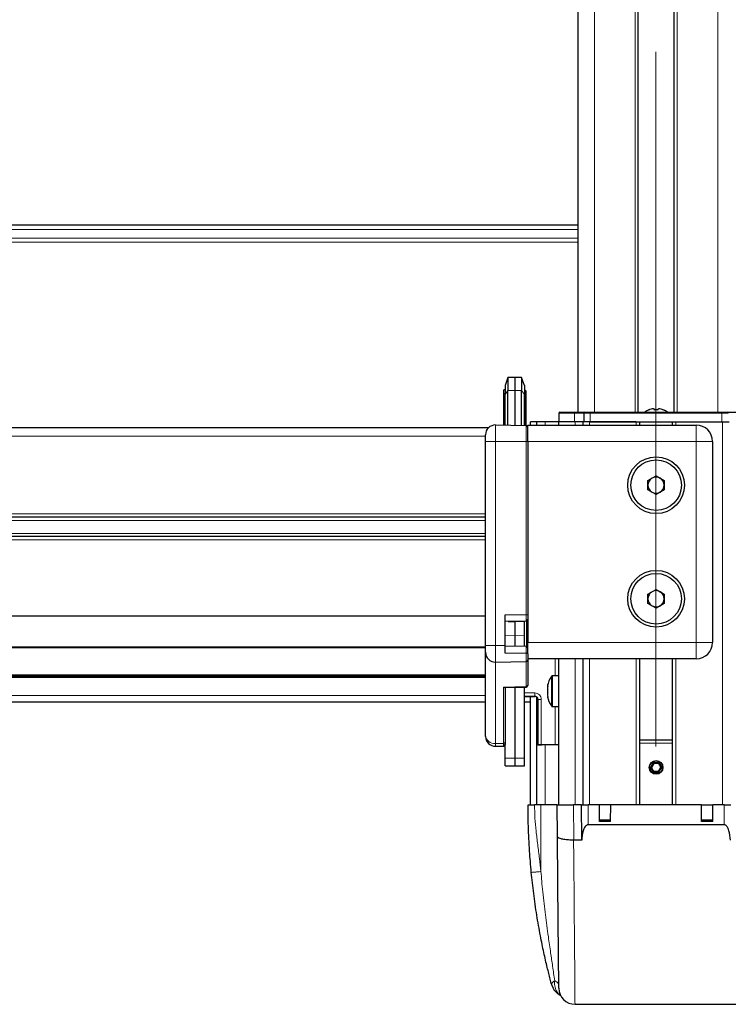
# Model space of a CAD drawing. Units: millimetres. Extents: x 0 to 841, y 0 to 594.
# Drawn here: x 497 to 541, y 64 to 125 of the extents above; entities that cross this region are included whole.
import ezdxf

# ---------------------------------------------------------------- set-up
doc = ezdxf.new("R2010")
doc.units = ezdxf.units.MM
doc.layers.add('ZEICHNUNGSKOPF', color=7, linetype='Continuous')

msp = doc.modelspace()

# ---------------------------------------------------------------- linework, layer by layer
at = {"color": 7, "linetype": 'Continuous', "lineweight": 25}
for p, q in [((531.53900317, 100.69532396), (531.53900317, 197.37218024)), ((535.23900322, 100.69532396), (535.23900322, 197.19718696)), ((537.43899874, 197.09314109), (537.43899874, 100.69532396)), ((531.53900317, 112.22471), (379.93899993, 112.22471)), ((527.1996539, 102.83422471), (527.01900414, 102.33788492)), ((527.61900238, 102.83788444), (527.1996539, 102.83422471)), ((527.1996539, 102.83422471), (527.1996539, 102.03604699)), ((528.03969196, 102.83054115), (527.61900238, 102.83788444)), ((527.61900238, 102.83788444), (527.61900238, 102.03788282)), ((528.21900061, 102.33788492), (528.03969196, 102.83054115)), ((528.03969196, 102.83054115), (528.03969196, 102.03421117)), ((527.01900414, 102.07760335), (526.93900279, 102.07958223)), ((526.93900279, 102.06786395), (526.93900279, 102.07958223)), ((526.93900279, 101.85573102), (526.93900279, 102.06786395)), ((527.01900414, 102.33788492), (527.01900414, 101.7878771)), ((527.1996539, 99.89216329), (527.1996539, 102.03604699)), ((527.61900238, 102.03788282), (527.61900238, 99.88484384)), ((528.03969196, 99.87750055), (528.03969196, 102.03421117)), ((528.21900061, 102.33788492), (528.21900061, 101.7878771)), ((528.25999073, 102.04695464), (528.21900061, 102.04796792)), ((528.29900197, 102.00697185), (528.29900197, 101.79483892)), ((526.93900279, 101.43146516), (526.93900279, 101.85573102)), ((526.93900279, 100.60415269), (526.93900279, 101.43146516)), ((527.01900414, 99.89532234), (527.01900414, 101.7878771)), ((528.21900061, 99.87437726), (528.21900061, 101.7878771)), ((528.29900197, 101.79483892), (528.29900197, 101.49236919)), ((528.29900197, 101.49236919), (528.29900197, 100.66505672)), ((536.17900423, 100.90532304), (536.21899895, 100.90532304)), ((536.45900301, 100.90532304), (536.49900368, 100.90532304)), ((526.93900279, 100.17988683), (526.93900279, 100.60415269)), ((526.93900279, 99.94349481), (526.93900279, 100.17988683)), ((528.29900197, 100.66505672), (528.29900197, 100.11899473)), ((530.34372143, 100.63583852), (530.33900074, 100.09531976)), ((530.4037135, 100.69532396), (531.29899911, 100.69532396)), ((531.29899911, 100.69532396), (531.94371871, 100.69532396)), ((531.88372067, 100.63583852), (531.87904171, 100.09957553)), ((531.94371871, 100.69532396), (532.2790008, 100.69532396)), ((532.2790008, 100.69532396), (540.39900116, 100.69532396)), ((540.39900116, 100.69532396), (540.73428921, 100.69532396)), ((540.73428921, 100.69532396), (541.37900285, 100.69532396)), ((525.98955444, 99.72471), (385.4684513, 99.72471)), ((526.42947248, 99.9056101), (528.32074574, 99.87260104)), ((526.93900279, 99.89671708), (526.93900279, 99.94349481)), ((528.29900197, 100.11899473), (528.29900197, 99.8826027)), ((528.29900197, 99.8826027), (528.29900197, 99.87297059)), ((528.419004, 99.89532234), (538.81900123, 99.89532234)), ((528.419004, 98.89532329), (528.419004, 99.89532234)), ((528.58900241, 99.89532234), (528.58900241, 100.09531976)), ((528.98900322, 100.09531976), (528.58900241, 100.09531976)), ((528.98900322, 99.89532234), (528.98900322, 100.09531976)), ((529.48900274, 100.09531976), (528.98900322, 100.09531976)), ((530.33900074, 100.09531976), (529.48900274, 100.09531976)), ((530.33900074, 99.89532234), (530.33900074, 100.09531976)), ((531.29899911, 100.09531976), (530.33900074, 100.09531976)), ((531.83899931, 100.09531976), (531.29899911, 100.09531976)), ((531.83899931, 100.09531976), (531.33899978, 100.09531976)), ((531.83899931, 99.89532234), (531.83899931, 100.09531976)), ((532.23900012, 100.09531976), (531.83899931, 100.09531976)), ((535.11900119, 100.09531976), (532.23900012, 100.09531976)), ((532.2790008, 100.09531976), (540.39900116, 100.09531976)), ((535.33900193, 99.89532234), (535.33900193, 100.09531976)), ((537.33900002, 100.09531976), (537.33900002, 99.89532234)), ((537.55900077, 100.09531976), (540.43900183, 100.09531976)), ((540.43900183, 100.09531976), (540.83900265, 100.09531976)), ((525.81900171, 98.89532329), (525.81900171, 99.30570127)), ((525.81900171, 86.30331756), (525.81900171, 98.89532329)), ((528.419004, 98.89532329), (528.419004, 86.49531604)), ((539.81900028, 98.89532329), (539.81900028, 86.49531604)), ((535.83699874, 96.48514987), (536.33900098, 96.77498342)), ((536.33900098, 96.77498342), (536.84100322, 96.48514987)), ((535.83699874, 95.9054947), (535.83699874, 96.48514987)), ((536.33900098, 95.61566116), (535.83699874, 95.9054947)), ((536.84100322, 95.9054947), (536.33900098, 95.61566116)), ((536.84100322, 96.48514987), (536.84100322, 95.9054947)), ((525.81900171, 94.22471525), (385.63900403, 94.22471525)), ((525.81900171, 93.02471877), (385.63900403, 93.02471877)), ((535.83699874, 89.48514463), (536.33900098, 89.77497817)), ((535.83699874, 88.90548946), (535.83699874, 89.48514463)), ((536.33900098, 89.77497817), (536.84100322, 89.48514463)), ((536.84100322, 89.48514463), (536.84100322, 88.90548946)), ((536.33900098, 88.61565591), (535.83699874, 88.90548946)), ((536.84100322, 88.90548946), (536.33900098, 88.61565591)), ((525.81900171, 88.12471629), (385.63900403, 88.12471629)), ((527.01900414, 86.30331756), (527.01900414, 88.19532396)), ((528.32074574, 87.81803848), (527.01900414, 87.79531719)), ((527.21898965, 87.79881002), (527.61900238, 87.79531719)), ((527.61900238, 87.80579568), (527.61900238, 87.79531719)), ((527.61900238, 87.79531719), (528.21900061, 87.80579568)), ((527.61900238, 87.79531719), (527.61900238, 86.91663743)), ((528.21900061, 87.80579568), (528.21900061, 87.81626226)), ((528.21900061, 86.92404033), (528.21900061, 87.80579568)), ((528.37900332, 87.83802987), (528.37900332, 86.23967172)), ((527.61900238, 86.91663743), (527.61900238, 86.27189399)), ((528.21900061, 86.26142741), (528.21900061, 86.92404033)), ((525.81900171, 85.89293958), (525.81900171, 86.30331756)), ((527.01900414, 85.8359337), (527.01900414, 86.30331756)), ((528.32074574, 86.2596512), (527.01900414, 86.28237249)), ((528.419004, 85.80574991), (528.419004, 86.49531604)), ((525.81900171, 86.17471458), (388.33899907, 86.17471458)), ((525.81900171, 80.7722211), (525.81900171, 85.89293958)), ((528.419004, 85.80574991), (528.419004, 85.42602063)), ((526.42947248, 85.29303075), (528.32074574, 85.3260398)), ((538.81900123, 85.49531699), (528.419004, 85.49531699)), ((528.419004, 85.42602063), (528.419004, 83.87287856)), ((530.33900074, 76.49531366), (530.33900074, 85.49531699)), ((531.83899931, 76.49531366), (531.83899931, 85.49531699)), ((535.33900193, 76.49531366), (535.33900193, 85.49531699)), ((537.33900002, 85.49531699), (537.33900002, 76.49531366)), ((525.81900171, 84.47471858), (388.33899907, 84.47471858)), ((525.81900171, 84.41531659), (388.33899907, 84.41531659)), ((530.33900074, 84.44532157), (529.957835, 84.44532157)), ((525.81900171, 84.33969022), (388.33899907, 84.33969022)), ((528.419004, 83.87287856), (528.419004, 83.85401965)), ((529.65916804, 83.82440807), (529.63321022, 83.82440807)), ((526.98398641, 83.73070957), (528.32074574, 83.75403882)), ((527.01900414, 83.73131753), (527.01900414, 80.3628564)), ((527.61900238, 83.74178411), (527.61900238, 79.36394216)), ((528.21900061, 79.37135698), (528.21900061, 83.7522626)), ((528.21900061, 83.17531349), (528.85132841, 83.17531349)), ((528.58900241, 76.49531366), (528.58900241, 83.17531349)), ((529.63321022, 83.16622974), (529.65929321, 83.16622974)), ((525.81900171, 82.82471896), (385.63900403, 82.82471896)), ((528.58900241, 82.82471896), (528.21900061, 82.82471896)), ((528.98900322, 76.49531366), (528.98900322, 83.12038184)), ((529.05129007, 82.97535182), (529.05129007, 80.19531966)), ((529.957835, 82.54531623), (530.33900074, 82.54531623)), ((525.81900171, 80.70374728), (525.81900171, 80.7722211)), ((527.01900414, 80.3628564), (527.01900414, 80.21374942)), ((527.01900414, 79.36764957), (527.01900414, 80.21374942)), ((529.05129007, 80.19531966), (529.07128743, 80.17531635)), ((529.28190044, 80.17531635), (529.07128743, 80.17531635)), ((535.33900193, 80.49532176), (537.33900002, 80.49532176)), ((526.42947248, 80.10383846), (526.92074589, 80.1124096)), ((527.01900414, 78.90055181), (527.01900414, 79.36764957)), ((527.61900238, 79.36394216), (527.61900238, 78.89531852)), ((527.61900238, 78.89531852), (528.21900061, 78.90579702)), ((528.21900061, 78.90579702), (528.21900061, 79.37135698)), ((536.16579584, 79.09531595), (535.9925907, 78.79531385)), ((536.19466237, 79.04531957), (536.05032376, 78.79531385)), ((536.16579584, 79.09531595), (536.51220611, 79.09531595)), ((536.48333958, 79.04531957), (536.19466237, 79.04531957)), ((536.48333958, 79.04531957), (536.62767819, 78.79531385)), ((536.51220611, 79.09531595), (536.68541125, 78.79531385)), ((527.01900414, 78.90055181), (527.61900238, 78.89531852)), ((536.16579584, 78.49532367), (535.9925907, 78.79531385)), ((536.19466237, 78.54532005), (536.05032376, 78.79531385)), ((536.16579584, 78.49532367), (536.51220611, 78.49532367)), ((536.48333958, 78.54532005), (536.19466237, 78.54532005)), ((536.48333958, 78.54532005), (536.62767819, 78.79531385)), ((536.51220611, 78.49532367), (536.68541125, 78.79531385)), ((528.43900136, 76.49531366), (528.8391631, 76.49531366)), ((529.23900298, 76.49531366), (528.8391631, 76.49531366)), ((530.23900203, 76.49531366), (529.23900298, 76.49531366)), ((530.2561026, 74.53582288), (530.23900203, 76.49531366)), ((530.23900203, 76.49531366), (531.23896531, 76.49531366)), ((531.73900059, 76.49531366), (531.23896531, 76.49531366)), ((531.75802044, 74.31619169), (531.73900059, 76.49531366)), ((531.73900059, 76.49531366), (532.13898352, 76.49531366)), ((532.83900431, 76.49531366), (532.13898352, 76.49531366)), ((533.53900126, 76.49531366), (532.83900431, 76.49531366)), ((532.84804634, 75.45880081), (532.83900431, 76.49531366)), ((533.52995328, 75.45880081), (533.53900126, 76.49531366)), ((539.13900069, 76.49531366), (533.53900126, 76.49531366)), ((539.13900069, 76.49531366), (539.8390036, 76.49531366)), ((539.14804868, 75.45880081), (539.13900069, 76.49531366)), ((539.82995561, 75.45880081), (539.8390036, 76.49531366)), ((540.53901843, 76.49531366), (539.8390036, 76.49531366)), ((540.53901843, 76.49531366), (540.93900136, 76.49531366)), ((540.52830747, 75.26808978), (532.14969448, 75.26808978)), ((533.53027514, 75.49531461), (532.84773043, 75.49531461)), ((533.52995328, 75.45880081), (532.84804634, 75.45880081)), ((539.83027748, 75.49531461), (539.14772681, 75.49531461)), ((539.82995561, 75.45880081), (539.14804868, 75.45880081)), ((531.25797919, 74.31615592), (531.25437907, 74.316144)), ((531.75802044, 74.31615592), (531.25797919, 74.31615592)), ((531.75802044, 74.31619169), (531.75802044, 74.31615592)), ((529.96688298, 65.2447939), (529.89879063, 65.39611818)), ((531.33765272, 64.195323), (541.34034923, 64.195323))]:
    msp.add_line(p, q, dxfattribs=at)
at = {"color": 7, "linetype": 'Continuous', "lineweight": 18}
for p, q in [((532.53900222, 100.69532396), (532.53900222, 197.32488395)), ((535.03899983, 100.69532396), (535.03899983, 197.20664622)), ((537.63900212, 100.69532396), (537.63900212, 197.08368183)), ((540.13899974, 100.69532396), (540.13899974, 196.9654441)), ((531.53900317, 111.95631028), (379.93899993, 111.95631028)), ((531.53900317, 111.42992975), (379.93899993, 111.42992975)), ((531.53900317, 111.17242576), (379.93899993, 111.17242576)), ((527.01900414, 102.065897), (526.93900279, 102.06786395)), ((527.01900414, 101.7878771), (527.1996539, 102.03604699)), ((527.1996539, 102.03604699), (527.61900238, 102.03788282)), ((527.61900238, 102.03788282), (528.03969196, 102.03421117)), ((528.21900061, 101.7878771), (528.03969196, 102.03421117)), ((528.26039604, 102.03523637), (528.21900061, 102.03626157)), ((528.26039604, 101.82310344), (528.26039604, 102.03523637)), ((526.93900279, 101.85573102), (527.01900414, 101.85376407)), ((527.01900414, 101.43344404), (526.93900279, 101.43146516)), ((528.21900061, 101.82412864), (528.26039604, 101.82310344)), ((528.26039604, 101.46410466), (528.21900061, 101.46307946)), ((528.26039604, 101.46410466), (528.26039604, 101.82310344)), ((528.26039604, 100.63678027), (528.26039604, 101.46410466)), ((526.93900279, 100.60415269), (527.01900414, 100.60613157)), ((527.01900414, 100.17791988), (526.93900279, 100.17988683)), ((528.21900061, 100.635767), (528.26039604, 100.63678027)), ((528.26039604, 100.14725925), (528.21900061, 100.14828445)), ((528.26039604, 100.14725925), (528.26039604, 100.63678027)), ((528.26039604, 99.91086723), (528.26039604, 100.14725925)), ((531.29899911, 100.63583852), (530.34372143, 100.63583852)), ((531.29899911, 100.63583852), (531.29899911, 100.69532396)), ((531.29899911, 100.63583852), (531.29899911, 100.09531976)), ((531.88372067, 100.63583852), (531.29899911, 100.63583852)), ((532.2790008, 100.63583852), (531.88374451, 100.63583852)), ((532.2790008, 100.63583852), (532.2790008, 100.69532396)), ((532.2790008, 100.63583852), (532.2790008, 100.09531976)), ((540.39900116, 100.63583852), (532.2790008, 100.63583852)), ((540.39900116, 100.63583852), (540.39900116, 100.69532396)), ((540.39900116, 100.63583852), (540.39900116, 100.09531976)), ((540.79425744, 100.63583852), (540.39900116, 100.63583852)), ((526.42947248, 99.9056101), (526.42947248, 98.89532329)), ((526.93900279, 99.94349481), (527.01900414, 99.94151593)), ((528.21900061, 99.91189243), (528.26039604, 99.91086723)), ((528.26039604, 99.87365009), (528.26039604, 99.91086723)), ((528.32074574, 98.89532329), (528.32074574, 99.87260104)), ((529.48900274, 99.89532234), (529.48900274, 100.09531976)), ((531.33899978, 99.89532234), (531.33899978, 100.09531976)), ((532.23900012, 99.89532234), (532.23900012, 100.09531976)), ((535.11900119, 99.89532234), (535.11900119, 100.09531976)), ((537.55900077, 99.89532234), (537.55900077, 100.09531976)), ((538.81900123, 99.89532234), (538.81900123, 98.89532329)), ((540.43900183, 76.49531366), (540.43900183, 100.09531976)), ((525.81900171, 99.22471048), (385.63900403, 99.22471048)), ((525.81900171, 98.89532329), (526.42947248, 98.89532329)), ((526.42947248, 98.89532329), (526.42947248, 86.30331756)), ((526.42947248, 98.89532329), (528.32074574, 98.89532329)), ((528.32074574, 88.19532396), (528.32074574, 98.89532329)), ((528.32074574, 98.89532329), (528.419004, 98.89532329)), ((538.81900123, 98.89532329), (528.419004, 98.89532329)), ((538.81900123, 86.49531604), (538.81900123, 98.89532329)), ((539.81900028, 98.89532329), (538.81900123, 98.89532329)), ((525.81900171, 94.42471267), (385.63900403, 94.42471267)), ((525.81900171, 94.02471782), (385.63900403, 94.02471782)), ((525.81900171, 93.2247162), (385.63900403, 93.2247162)), ((525.81900171, 92.82470943), (385.63900403, 92.82470943)), ((528.32074574, 88.19532396), (527.01900414, 88.19532396)), ((528.32074574, 87.81803848), (528.32074574, 88.19532396)), ((528.419004, 88.19532396), (528.32074574, 88.19532396)), ((528.33900265, 86.25764848), (528.33900265, 87.82004119)), ((527.01900414, 86.92034484), (527.61900238, 86.91663743)), ((527.61900238, 86.91663743), (528.21900061, 86.92404033)), ((525.81900171, 86.23471261), (388.33899907, 86.23471261)), ((525.81900171, 86.30331756), (526.42947248, 86.30331756)), ((526.42947248, 86.30331756), (526.42947248, 85.29303075)), ((526.42947248, 86.30331756), (527.01900414, 86.30331756)), ((528.32074574, 86.25336887), (527.01900414, 86.27609016)), ((528.32074574, 86.25336887), (528.32074574, 86.2596512)), ((528.32074574, 85.84655525), (528.32074574, 86.25336887)), ((528.419004, 86.49531604), (538.81900123, 86.49531604)), ((538.81900123, 86.49531604), (538.81900123, 85.49531699)), ((539.81900028, 86.49531604), (538.81900123, 86.49531604)), ((528.32074574, 85.84655525), (527.01900414, 85.8359337)), ((528.32074574, 85.3260398), (528.32074574, 85.84655525)), ((526.42947248, 85.29303075), (526.42947248, 80.27241231)), ((528.32074574, 83.77802373), (528.32074574, 85.3260398)), ((530.11597208, 85.49531699), (530.11597208, 84.44532157)), ((531.33899978, 76.49531366), (531.33899978, 85.49531699)), ((532.23900012, 76.49531366), (532.23900012, 85.49531699)), ((535.11900119, 76.49531366), (535.11900119, 85.49531699)), ((537.55900077, 76.49531366), (537.55900077, 85.49531699)), ((525.81900171, 84.41444637), (388.33899907, 84.41444637)), ((529.88385371, 82.58405925), (529.88385371, 84.40657855)), ((529.957835, 82.54531623), (529.957835, 84.44532157)), ((528.32074574, 83.77802373), (526.92074589, 83.75484945)), ((528.32074574, 83.75403882), (528.32074574, 83.77802373)), ((529.65754083, 83.9023471), (529.669426, 83.9023471)), ((525.81900171, 83.22471381), (388.191263, 83.22471381)), ((526.92074589, 80.27955295), (526.92074589, 83.75484945)), ((528.85839156, 83.38826896), (528.21900061, 83.38826896)), ((528.21900061, 83.18829538), (528.85962538, 83.18829538)), ((528.85962538, 83.18829538), (528.85132841, 83.17531349)), ((529.05129007, 82.97535182), (529.059593, 82.98832179)), ((529.059593, 82.98832179), (529.25832084, 82.98832179)), ((529.059593, 82.98832179), (529.059593, 80.20828964)), ((529.25832084, 80.21137716), (529.25832084, 82.98832179)), ((529.65754083, 83.0882907), (529.66948561, 83.0882907)), ((530.11597208, 82.54531623), (530.11597208, 80.21137716)), ((526.42947248, 80.27241231), (526.92074589, 80.27955295)), ((526.42947248, 80.27241231), (526.42947248, 80.10383846)), ((526.92074589, 80.1124096), (526.92074589, 80.27955295)), ((529.059593, 80.20828964), (529.05129007, 80.19531966)), ((529.07128743, 80.17531635), (529.07959036, 80.18829824)), ((530.11597208, 80.21137716), (529.25832084, 80.21137716)), ((529.25844601, 80.19138576), (530.11609725, 80.19138576)), ((529.48900274, 76.49531366), (529.48900274, 80.18488885)), ((537.33900002, 80.29706479), (535.33900193, 80.29706479)), ((527.01900414, 79.36764957), (527.61900238, 79.36394216)), ((527.61900238, 79.36394216), (528.21900061, 79.37135698)), ((529.23900298, 72.38032819), (529.23900298, 76.49531366)), ((531.23896531, 76.49531366), (531.25797919, 74.31615592)), ((532.13898352, 76.49531366), (532.14969448, 75.26808978)), ((540.52830747, 75.26808978), (540.53901843, 76.49531366)), ((532.84704498, 75.57392122), (533.5309606, 75.57392122)), ((539.14704136, 75.57392122), (539.83096293, 75.57392122))]:
    msp.add_line(p, q, dxfattribs=at)
at = {"color": 7, "linetype": 'Continuous', "lineweight": 25, "flags": 128}
for points in [[(536.21899895, 100.90532304), (536.2194579, 100.89961292), (536.22001222, 100.8927107), (536.22065595, 100.88461639), (536.22140101, 100.8753419), (536.22223548, 100.86488725), (536.22316531, 100.85327627), (536.22418455, 100.84050895), (536.22529916, 100.82660915)], [(536.4527028, 100.82660915), (536.4538174, 100.84050895), (536.45483664, 100.85327627), (536.45576648, 100.86488725), (536.45660094, 100.8753419), (536.457346, 100.88461639), (536.45799569, 100.8927107), (536.45854405, 100.89961292), (536.45900301, 100.90532304)], [(536.79270557, 100.82660915), (536.79290227, 100.82910062), (536.79304532, 100.83087684), (536.79312877, 100.83194972), (536.79315857, 100.83229543)], [(530.33768944, 65.18659593), (530.33737949, 65.22254945), (530.33643774, 65.33029081), (530.3348761, 65.50931932), (530.33269457, 65.75887204), (530.32991103, 66.07785226), (530.32653741, 66.4648533), (530.32257966, 66.91823007), (530.31806163, 67.43595601), (530.31300119, 68.01581384), (530.3074222, 68.65525247), (530.30134252, 69.3514824), (530.29479793, 70.10145189), (530.28781227, 70.90191842), (530.28042129, 71.74937726), (530.27264289, 72.64013292), (530.26453069, 73.57029916), (530.2561026, 74.53582288)]]:
    msp.add_lwpolyline(points, dxfattribs=at)
at = {"color": 7, "linetype": 'Continuous', "lineweight": 18, "flags": 128}
for points in [[(528.32074574, 85.84655525), (528.340004, 85.84759237), (528.35847548, 85.8503461), (528.37546281, 85.85470916), (528.3903282, 85.86052657), (528.40251139, 85.86757184), (528.41155342, 85.87559463), (528.41712049, 85.88427306), (528.419004, 85.89328529)], [(528.41651849, 86.18180753), (528.41716222, 86.18024589), (528.419004, 86.17053033)], [(530.33900074, 80.21092416), (530.2792888, 80.21113874), (530.11597208, 80.21137716)], [(530.11609725, 80.19138576), (530.27597479, 80.19113542), (530.33900074, 80.19090892)], [(531.25437907, 74.316144), (531.26295618, 73.27357532), (531.2712293, 72.26853372), (531.27915076, 71.30551339), (531.28669671, 70.3888178), (531.29381946, 69.52252389), (531.30050114, 68.7105179), (531.30670599, 67.95639993), (531.31241015, 67.26355554), (531.31757787, 66.63508416), (531.32219723, 66.07375146), (531.32624439, 65.58210851), (531.3296955, 65.16232492), (531.3325446, 64.81628419), (531.33477381, 64.54551221), (531.33637122, 64.35124875), (531.33733085, 64.23435212), (531.33765272, 64.195323)]]:
    msp.add_lwpolyline(points, dxfattribs=at)
at = {"color": 7, "linetype": 'Continuous', "lineweight": 25}
for centre, radius in [((536.33900204, 96.19531848), 1.74999856), ((536.33900131, 96.19531725), 1.55699852), ((536.33900059, 89.19531243), 1.74999742), ((536.33900001, 89.19531445), 1.55700032), ((536.33900545, 78.79532341), 0.41999864), ((536.33900247, 78.79531621), 0.39999894)]:
    msp.add_circle(centre, radius, dxfattribs=at)
for centre, radius, start, end in [((528.25901064, 102.00697533), 0.03999132, 359.9950109142, 88.5956868604), ((536.33847938, 99.73118601), 1.1908936, 112.3907233165, 125.9439112277), ((530.72400415, 100.4182982), 5.17741782, 4.5232610114, 4.5863875064), ((536.33905332, 99.72080837), 1.19527851, 97.6950797881, 112.3104216829), ((536.33900098, 99.69336442), 1.13893446, 84.2705180281, 95.7294819719), ((536.33894644, 99.72081229), 1.19527572, 67.689409537, 82.3045075083), ((536.33940778, 99.73094993), 1.19115561, 54.0580524831, 67.6084973696), ((530.40372453, 100.6353186), 0.06000536, 90.0105308824, 179.5035512261), ((531.94372377, 100.6353186), 0.06000535, 90.0048382537, 179.5035517684), ((540.73427394, 100.63530832), 0.06001564, 0.5061820998, 89.985427878), ((526.41899895, 99.30570427), 0.59999724, 88.999796318, 180.0002869601), ((528.31899591, 99.77260826), 0.10000809, 0.0000160176, 88.9974496962), ((538.81899678, 98.89531883), 1.0000035, 0.0002552257, 89.9997447743), ((536.33898723, 96.19532193), 0.5019885, 119.9990943959, 180.0006392285), ((536.33900098, 96.19533141), 0.50198715, 59.9990058791, 120.0009941209), ((536.33901472, 96.19532193), 0.5019885, 359.9993607715, 60.0009056041), ((536.33902576, 96.19533297), 0.50202703, 180.0018997099, 239.9983666657), ((536.33897619, 96.19533297), 0.50202703, 300.0016333343, 359.9981002901), ((536.33900098, 96.19530124), 0.50198715, 239.9990058791, 300.0009941209), ((536.33902576, 89.19530636), 0.50202703, 120.0016333343, 179.9981002901), ((536.33900098, 89.1952491), 0.50206422, 60.0040837045, 119.9959162955), ((536.33897619, 89.19530636), 0.50202703, 0.0018997099, 59.9983666657), ((536.33898723, 89.1953174), 0.5019885, 179.9993607715, 240.0009056041), ((536.33900098, 89.19530792), 0.50198715, 239.9990058791, 300.0009941209), ((536.33901472, 89.1953174), 0.5019885, 299.9990943959, 0.0006392285), ((528.31899591, 87.91803126), 0.10000809, 271.0025503037, 359.9999839824), ((528.31899591, 86.15965842), 0.10000809, 0.0068463622, 88.9974494045), ((538.81899678, 86.4953205), 1.0000035, 270.0002552257, 359.9997447743), ((526.41899895, 85.89293657), 0.59999724, 179.9997130399, 271.000203682), ((528.31899591, 85.42603258), 0.10000809, 271.0025505956, 359.9931536377), ((531.19901695, 83.49531727), 1.60001609, 145.2823627331, 168.1307102224), ((529.95785478, 84.35527722), 0.09004435, 90.0125911484, 145.2683196641), ((528.31899591, 83.8540316), 0.10000809, 271.0025505956, 359.9931536377), ((530.06029209, 83.73385101), 0.43657703, 157.2973865487, 168.0284986016), ((531.19832793, 83.49543057), 1.57373176, 168.2557487268, 174.0024472914), ((528.85135883, 82.97538224), 0.19993124, 359.9912820341, 90.0087179658), ((530.06029209, 83.75042054), 0.43657703, 191.9715013984, 202.7026134513), ((530.06029209, 83.24021727), 0.43657703, 157.2973865487, 168.0284986016), ((531.19832793, 83.49520723), 1.57373176, 185.9975527086, 191.7442512732), ((531.19901695, 83.49532054), 1.60001609, 191.8692897776, 214.7176372669), ((530.06029209, 83.25678679), 0.43657703, 191.9715013984, 202.7026134513), ((529.95785478, 82.63536058), 0.09004435, 214.731680336, 269.9874088515), ((526.41899895, 80.70374428), 0.59999724, 179.9997130399, 271.000203682), ((526.91899605, 80.21240238), 0.10000809, 271.0025503037, 359.9999839824), ((530.05154081, 62.15631782), 18.03542775, 89.0867453552, 92.4457717449), ((529.8646328, 69.36885561), 10.82216109, 89.1665720354, 93.0866533996), ((531.33766649, 65.19533827), 1.00001527, 180.5008980234, 269.9992110312)]:
    msp.add_arc(centre, radius, start, end, dxfattribs=at)
at = {"color": 7, "linetype": 'Continuous', "lineweight": 18}
for centre, radius, start, end in [((528.19005652, 102.03866961), 0.07042326, 357.2056344658, 6.7562784975), ((528.26441028, 102.00022155), 0.03524417, 11.0420519235, 96.540062844), ((528.26442274, 101.78810564), 0.03522869, 11.0187684064, 96.5633463611), ((528.26442274, 101.49910247), 0.03522869, 263.436653639, 348.9812315934), ((528.26440707, 100.67179663), 0.03524533, 263.4654053032, 348.9755128981), ((528.26442274, 100.11226145), 0.03522869, 11.0187684064, 96.5633463611), ((528.26441028, 99.87585241), 0.03524417, 11.0420519235, 96.540062844), ((528.3523, 87.78035614), 0.06687254, 4.0687269569, 66.4645332819), ((528.35229155, 87.53042748), 0.06688048, 293.5404024689, 355.937720408), ((528.31901893, 86.15339871), 0.09998507, 0.0075462018, 89.0104121564), ((528.35230781, 86.68189718), 0.06686436, 293.5312211727, 355.9355185885), ((528.32159904, 83.87545913), 0.09743914, 269.4982405122, 358.4824068233), ((537.20098174, 83.33975127), 8.34273126, 179.6667908547, 181.0402181388), ((528.85840156, 82.98834967), 0.39991929, 359.9960061848, 90.0014320987), ((528.85970915, 82.98841153), 0.19988387, 359.9742782627, 90.024013939), ((526.37498394, 80.82858107), 0.55883153, 185.7883054105, 275.5954817308), ((526.92695258, 80.37183263), 0.09248818, 266.1521037247, 354.4305213224), ((529.20893911, 76.9927363), 3.21901965, 89.1210132222, 92.6591869), ((529.07959868, 80.20830392), 0.02000569, 180.0409180794, 269.9761621946), ((529.21452663, 77.55360275), 2.63814861, 89.046106981, 92.9318492421), ((530.1007202, 80.20665548), 0.84241258, 179.6788586226, 181.0386104574), ((530.95837143, 80.20665548), 0.84241258, 179.6788586226, 181.0386104574)]:
    msp.add_arc(centre, radius, start, end, dxfattribs=at)
at = {"color": 7, "linetype": 'Continuous', "lineweight": 25}
for points, knots in [([(529.65754083, 83.81575347), (529.65963032, 83.82670753), (529.66358043, 83.8474158), (529.66860737, 83.87608772), (529.66821729, 83.89670362), (529.67186698, 83.91126982), (529.66279721, 83.91756747), (529.66021845, 83.90793353), (529.6581982, 83.90371859), (529.65754083, 83.9023471)], [0, 0, 0, 0, 0.2859598701, 0.5405976808, 0.729986056, 0.8374177615, 0.8721461844, 0.9583978092, 1, 1, 1, 1]), ([(526.92074589, 83.75484945), (526.92101796, 83.75466678), (526.93194503, 83.74733052), (526.95167998, 83.73374425), (526.97433671, 83.73522336), (526.98389701, 83.73584749)], [0, 0, 0, 0, 0.0145452056, 0.5841747489, 1, 1, 1, 1]), ([(529.65754083, 83.40871335), (529.65980942, 83.41578722), (529.66507032, 83.43219167), (529.66838789, 83.46024792), (529.6700217, 83.49172916), (529.66906036, 83.5233182), (529.66578949, 83.55168837), (529.66174237, 83.57099704), (529.65821684, 83.58016629), (529.65754083, 83.58192445)], [0, 0, 0, 0, 0.1266273565, 0.2936513747, 0.4800842309, 0.6651574305, 0.8323088354, 0.9678459836, 1, 1, 1, 1]), ([(529.65754083, 83.0882907), (529.65851671, 83.08342524), (529.65980596, 83.07699743), (529.67109849, 83.07490213), (529.66861346, 83.0919084), (529.66916073, 83.10793059), (529.66481206, 83.13554114), (529.66102841, 83.15788048), (529.65820826, 83.17163024), (529.65754083, 83.17488433)], [0, 0, 0, 0, 0.11256318265, 0.14870843113, 0.23958909667, 0.40948938792, 0.64171113588, 0.91520552499, 1, 1, 1, 1]), ([(528.64183596, 72.3273039), (528.6211439, 72.54975739), (528.58055112, 72.98615673), (528.5296077, 73.68008772), (528.48733214, 74.40904359), (528.45894192, 75.13086482), (528.44209869, 75.82645011), (528.44007059, 76.26441485), (528.43900136, 76.49531366)], [0, 0, 0, 0, 0.1605511536, 0.314962092, 0.5000025019, 0.6852639186, 0.8340684094, 1, 1, 1, 1]), ([(532.14969448, 75.26808978), (532.13166352, 75.26615703), (532.09148754, 75.26185053), (532.02385021, 75.22115954), (531.91926023, 75.10389841), (531.78983928, 74.79725066), (531.77071274, 74.5080825), (531.75802044, 74.31619169)], [0, 0, 0, 0, 0.0492199682, 0.1096702402, 0.2104020137, 0.476026003, 1, 1, 1, 1]), ([(540.91998748, 74.31619169), (540.9074873, 74.51435762), (540.89175882, 74.76370202), (540.77970059, 75.04840571), (540.71072354, 75.16441352), (540.63210524, 75.23644873), (540.57684849, 75.26459349), (540.54040665, 75.26721831), (540.52830747, 75.26808978)], [0, 0, 0, 0, 0.537260681, 0.6760139706, 0.8359162907, 0.9004118084, 0.9669353752, 1, 1, 1, 1]), ([(531.25437907, 74.316144), (531.14591431, 74.31761042), (530.94070937, 74.32038474), (530.65978101, 74.35017255), (530.44301689, 74.40066469), (530.30306354, 74.45128731), (530.25641034, 74.51479096), (530.25610743, 74.53549289), (530.2561026, 74.53582288)], [0, 0, 0, 0, 0.3080682161, 0.5828355976, 0.7994141406, 0.9412297357, 0.9990631988, 1, 1, 1, 1]), ([(529.89879063, 65.39611818), (529.86790243, 65.51265075), (529.8060064, 65.74616717), (529.71522066, 66.10410215), (529.61980891, 66.4934008), (529.51898196, 66.92330616), (529.41331813, 67.39698377), (529.30723128, 67.90022245), (529.15532897, 68.66698124), (528.97207581, 69.71163015), (528.78174716, 71.01311755), (528.68795658, 71.89409283), (528.64183596, 72.3273039)], [0, 0, 0, 0, 0.0512859086, 0.1027704275, 0.1570884107, 0.2217976903, 0.2906158717, 0.3635447199, 0.4405812876, 0.6231341662, 0.8146798733, 1, 1, 1, 1]), ([(529.9529951, 65.24600984), (529.99019665, 65.17603729), (530.06349549, 65.0381692), (530.23050875, 64.88137884), (530.36477652, 64.78370133), (530.44660398, 64.75247033), (530.46112469, 64.74692823)], [0, 0, 0, 0, 0.324445251, 0.6392599234, 0.9359847483, 1, 1, 1, 1])]:
    msp.add_open_spline(points, degree=3, knots=knots, dxfattribs=at)
at = {"color": 7, "linetype": 'Continuous', "lineweight": 18}
for points, knots in [([(528.8391631, 76.49531366), (528.84514782, 76.22062318), (528.85692635, 75.68000461), (528.93618793, 74.86031283), (529.03744723, 74.02930707), (529.1504661, 73.19852978), (529.21027522, 72.64581191), (529.23900298, 72.38032819)], [0, 0, 0, 0, 0.1991876384, 0.3920213562, 0.5968402183, 0.8063526417, 1, 1, 1, 1]), ([(529.23900298, 72.38032819), (529.16577253, 72.37324852), (529.05691473, 72.36272451), (528.91620688, 72.3496591), (528.82289819, 72.34114574), (528.74673772, 72.33464294), (528.68842065, 72.32944395), (528.6558666, 72.32794845), (528.64183596, 72.3273039)], [0, 0, 0, 0, 0.3681325907, 0.5472327911, 0.7070955964, 0.8369530834, 0.9297275531, 1, 1, 1, 1]), ([(529.23900298, 72.38032819), (529.25287742, 72.18019324), (529.28201957, 71.75982578), (529.3458799, 71.10052541), (529.42309364, 70.4112048), (529.50968177, 69.72146003), (529.60040127, 69.04086971), (529.70836668, 68.26260299), (529.82691369, 67.42503421), (529.95669554, 66.52138632), (530.04165442, 65.9457237), (530.08537105, 65.64950944)], [0, 0, 0, 0, 0.08869207913, 0.18629062489, 0.29282154302, 0.39535317394, 0.49362541607, 0.59638270684, 0.74273276108, 0.86761999156, 1, 1, 1, 1]), ([(529.89879063, 65.39611818), (529.90669001, 65.43745688), (529.9277908, 65.54788069), (530.02476933, 65.61039699), (530.08544258, 65.64950944)], [0, 0, 0, 0, 0.37436401194, 1, 1, 1, 1]), ([(530.45521191, 64.75617887), (530.44250242, 64.76186082), (530.36863561, 64.79488396), (530.2621503, 64.90895026), (530.16209753, 65.07143084), (530.10488863, 65.24441397), (530.07261776, 65.43336826), (530.08068294, 65.57011982), (530.08536509, 65.64950944)], [0, 0, 0, 0, 0.040736045, 0.2367553422, 0.4409358226, 0.5996856466, 0.7676018941, 1, 1, 1, 1]), ([(530.08536509, 65.64950944), (530.1552838, 65.61052273), (530.26834756, 65.5474783), (530.31728602, 65.42998593), (530.3359609, 65.38515092)], [0, 0, 0, 0, 0.6184006618, 1, 1, 1, 1])]:
    msp.add_open_spline(points, degree=3, knots=knots, dxfattribs=at)
at = {"layer": 'ZEICHNUNGSKOPF', "lineweight": 18}
msp.add_line((536.33282589, 122.90203492), (536.33282589, 80.09293907), dxfattribs=at)

doc.saveas('drawing.dxf')
